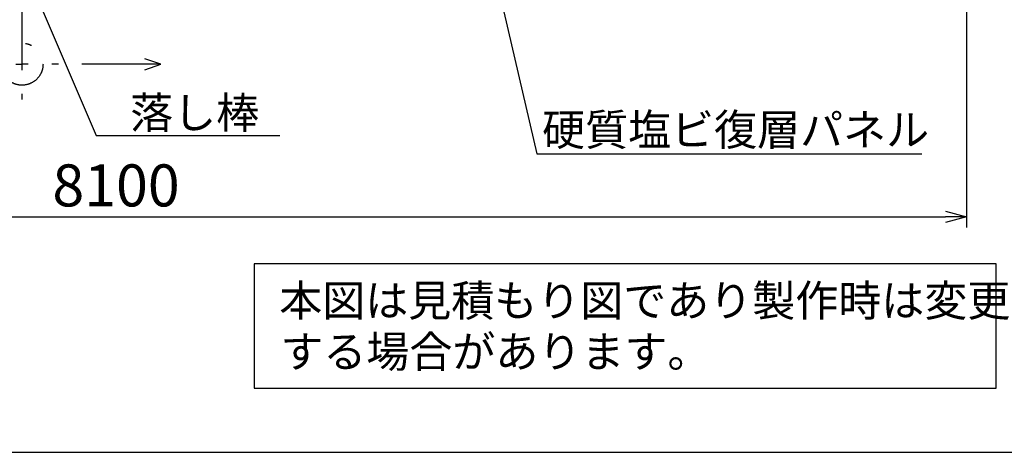
# Model space of a CAD drawing. Extents: x 100 to 14455, y 100 to 10146.
# Drawn here: x 4979 to 9665, y 100 to 2159 of the extents above; entities that cross this region are included whole.
import ezdxf

# ---------------------------------------------------------------- set-up
doc = ezdxf.new("R2010")
doc.units = 0
doc.header["$LTSCALE"] = 12.5
doc.header["$MEASUREMENT"] = 0
doc.linetypes.add('DASHDOT', pattern=[50.5, 30, -9, 2.5, -9])
doc.layers.get('0').update_dxf_attribs({"linetype": 'CONTINUOUS'})
doc.layers.get('Defpoints').update_dxf_attribs({"linetype": 'CONTINUOUS'})
for name, color, linetype in [('128', 7, 'CONTINUOUS'), ('2', 134, 'CONTINUOUS'), ('3', 214, 'CONTINUOUS'), ('4', 54, 'CONTINUOUS'), ('LAYER0', 7, 'CONTINUOUS'), ('寸法線', 7, 'CONTINUOUS'), ('ﾚｲﾔｰ1', 7, 'CONTINUOUS')]:
    doc.layers.add(name, color=color, linetype=linetype)
doc.styles.get("Standard").update_dxf_attribs({"font": 'msgothic.ttc'})
doc.dimstyles.new('sunpou', dxfattribs={"dimtxt": 200, "dimasz": 100, "dimexe": 50, "dimexo": 50, "dimgap": 50, "dimtad": 1, "dimdec": 0, "dimdsep": 46, "dimtxsty": 'Standard', "dimblk": 'OPEN30', "dimcen": 0.09, "dimdle": 300, "dimclrd": 256, "dimadec": 0, "dimazin": 0, "dimtfac": 1, "dimtdec": 0, "dimtofl": 0, "dimtmove": 0, "dimatfit": 3, "dimldrblk": 'OPEN30', "dimfxl": 1, "dimtolj": 1, "dimtzin": 0, "dimarcsym": 0})

# ---------------------------------------------------------------- blocks, each defined once
blk = doc.blocks.new('_Open30')
at = {"color": 0, "linetype": 'Continuous', "lineweight": -2}
for p, q in [((-1, 0.268), (0, 0)), ((0, 0), (-1, -0.268)), ((0, 0), (-1, 0))]:
    blk.add_line(p, q, dxfattribs=at)
blk = doc.blocks.new('*D11')
at = {"layer": 'Defpoints', "color": 0}
for p in [(1390.201613, 2414), (9485.201613, 2320), (9485.201613, 1220)]:
    blk.add_point(p, dxfattribs=at)
at = {"layer": '寸法線', "color": 0, "lineweight": -2}
for p, q in [((1390.201613, 2364), (1390.201613, 1170)), ((9485.201613, 2270), (9485.201613, 1170))]:
    blk.add_line(p, q, dxfattribs=at)
at = {"layer": '寸法線', "lineweight": -2}
blk.add_line((1490.201613, 1220), (9385.201613, 1220), dxfattribs=at)
at = {"layer": '寸法線', "linetype": 'ByBlock', "lineweight": -2, "xscale": 100, "yscale": 100, "zscale": 100, "rotation": 180}
blk.add_blockref('_Open30', (1390.201613, 1220), dxfattribs=at)
at = {"layer": '寸法線', "linetype": 'ByBlock', "lineweight": -2, "xscale": 100, "yscale": 100, "zscale": 100}
blk.add_blockref('_Open30', (9485.201613, 1220), dxfattribs=at)
at = {"layer": '寸法線', "color": 0, "insert": (5437.701613, 1370), "char_height": 200, "attachment_point": 5}
blk.add_mtext('\\A1;8100', dxfattribs=at)

msp = doc.modelspace()

# ---------------------------------------------------------------- linework, layer by layer
at = {"layer": '128', "color": 7, "linetype": 'DASHDOT'}
for p, q in [((5650.5936, 1946.884425), (5574.9936, 1971.784425)), ((5574.8937, 1919.584425), (5650.5936, 1946.884425)), ((5650.5936, 1946.884425), (5590.5936, 1946.884425))]:
    msp.add_line(p, q, dxfattribs=at)
at = {"layer": '2', "color": 134, "linetype": 'DASHDOT'}
for p in [(4329.6384, 1946.884425), (5650.5936, 1946.884425)]:
    msp.add_line(p, (4990.116, 1946.884425), dxfattribs=at)
at = {"layer": '3', "color": 214, "linetype": 'DASHDOT'}
msp.add_line((4990.116, 2293.703325), (4990.116, 1778.701725), dxfattribs=at)
msp.add_circle((4990.116, 1946.884425), 99.9999, dxfattribs=at)
at = {"layer": '4', "color": 54, "linetype": 'Continuous'}
for p, q in [((7010, 3380), (7440, 1520)), ((5020.116, 2364), (5343.597747, 1608.109173)), ((5343.597747, 1608.109173), (6216.684506, 1608.109173)), ((7440, 1520), (9271.408298, 1520)), ((100, 100), (14369.956005, 100))]:
    msp.add_line(p, q, dxfattribs=at)
at = {"layer": 'LAYER0'}
for p, q in [((9625.146423, 997.349616), (6094.891603, 997.349616)), ((6094.891603, 997.349616), (6094.891603, 404.755587)), ((9625.146423, 404.755587), (9625.146423, 997.349616)), ((6094.891603, 404.755587), (9625.146423, 404.755587))]:
    msp.add_line(p, q, dxfattribs=at)

# ---------------------------------------------------------------- texts
at = {"layer": 'LAYER0', "linetype": 'Continuous'}
for s, p in [('本図は見積もり図であり製作時は変更', (6214.335104, 746.911473)), ('する場合があります。', (6219.557668, 503.771824))]:
    msp.add_text(s, height=150, dxfattribs=at).set_placement(p)
at = {"layer": 'ﾚｲﾔｰ1', "linetype": 'Continuous'}
for s, p in [('落し棒', (5504.931788, 1641.247602)), ('硬質塩ビ復層パネル', (7465, 1559.884587))]:
    msp.add_text(s, height=150, dxfattribs=at).set_placement(p)

# ---------------------------------------------------------------- dimensions: what is measured, and where the dimension line sits
at = {"layer": '寸法線'}
dim = msp.add_linear_dim(base=(9485.201613, 1220), p1=(1390.201613, 2414), p2=(9485.201613, 2320), text='8100', dimstyle='sunpou', override={"dimtxsty": 'Standard', "dimldrblk": 'Open30'}, dxfattribs=at)
dim.commit()
dim.dimension.update_dxf_attribs({"geometry": '*D11', "text_midpoint": (5437.701613, 1370)})

doc.saveas('drawing.dxf')
